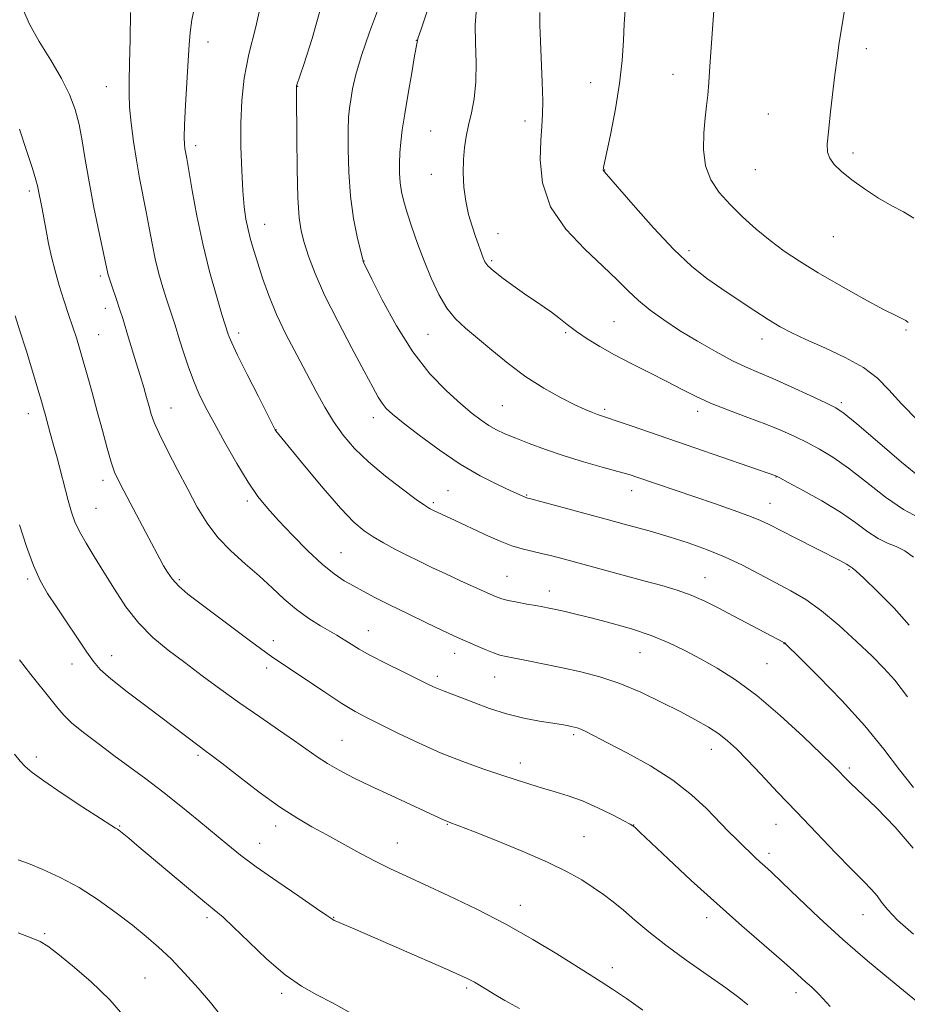
# Model space of a CAD drawing. Extents: x 2169800 to 2172700, y 294800 to 297700.
# Drawn here: x 2172081 to 2172292, y 296699 to 296933 of the extents above; entities that cross this region are included whole.
import ezdxf

# ---------------------------------------------------------------- set-up
doc = ezdxf.new("R2010")
doc.units = 0
doc.header["$MEASUREMENT"] = 0
for name, color, linetype, lineweight in [('CONTOUR INDEX', 41, 'Continuous', 13), ('CONTOUR INTERMEDIATE', 44, 'Continuous', 0), ('SPOT ELEVATION DTM', 2, 'Continuous', 13)]:
    doc.layers.add(name, color=color, linetype=linetype, lineweight=lineweight)

msp = doc.modelspace()

# ---------------------------------------------------------------- linework, layer by layer
at = {"layer": 'CONTOUR INDEX', "flags": 128}
for points, elevation in [([(2172122.457, 296936.559), (2172121.716, 296932.812), (2172121.271, 296929.826), (2172121.039, 296926.891), (2172120.841, 296923.148), (2172120.212, 296912.592), (2172119.959, 296907.888), (2172119.868, 296904.891), (2172119.9099, 296903.256), (2172120.0249, 296902.328), (2172120.4559, 296899.905), (2172121.743, 296892.338), (2172122.848, 296886.316), (2172124.255, 296879.669), (2172125.904, 296873.098), (2172127.536, 296867.288), (2172128.842, 296862.919), (2172130.292, 296858.219), (2172130.514, 296857.5911), (2172131.141, 296856.154), (2172132.522, 296853.273), (2172134.823, 296848.6579), (2172137.473, 296843.417), (2172141.5081, 296835.516), (2172141.663, 296835.266), (2172148.467, 296826.972), (2172152.884, 296821.679), (2172157.048, 296816.885), (2172160.185, 296813.624), (2172162.58, 296811.582), (2172164.779, 296810.115), (2172167.2211, 296808.688), (2172169.909, 296807.225), (2172172.737, 296805.762), (2172175.634, 296804.322), (2172178.673, 296802.862), (2172181.962, 296801.325), (2172185.513, 296799.697), (2172191.8041, 296796.856), (2172193.774, 296795.989), (2172195.26, 296795.43), (2172196.838, 296795.007), (2172198.916, 296794.585), (2172201.236, 296794.17), (2172203.375, 296793.801), (2172205.045, 296793.501), (2172206.502, 296793.216), (2172208.139, 296792.869), (2172210.303, 296792.391), (2172213.153, 296791.7281), (2172216.801, 296790.827), (2172221.252, 296789.658), (2172226.087, 296788.259), (2172230.776, 296786.687), (2172234.931, 296784.987), (2172238.722, 296783.152), (2172242.459, 296781.165), (2172246.428, 296778.9481), (2172250.823, 296776.183), (2172255.817, 296772.492), (2172261.3989, 296767.736), (2172266.838, 296762.733), (2172271.218, 296758.54), (2172273.891, 296755.932), (2172275.265, 296754.555), (2172276.782, 296752.98), (2172278.111, 296751.672), (2172284.272, 296745.778), (2172288.723, 296741.23), (2172292.975, 296736.241)], 1140), ([(2172189.183, 296934.626), (2172188.949, 296931.53), (2172189.012, 296927.387), (2172189.167, 296922.683), (2172189.142, 296918.08), (2172188.745, 296914.101), (2172188.099, 296910.726), (2172187.403, 296907.793), (2172186.828, 296905.129), (2172186.416, 296902.506), (2172186.177, 296899.681), (2172186.127, 296896.494), (2172186.297, 296893.107), (2172186.72, 296889.761), (2172187.403, 296886.663), (2172188.236, 296883.876), (2172189.079, 296881.426), (2172190.887, 296876.334), (2172191.289, 296875.386), (2172191.969, 296874.484), (2172193.34, 296873.253), (2172195.649, 296871.4501), (2172198.477, 296869.36), (2172201.24, 296867.396), (2172203.493, 296865.8631), (2172205.348, 296864.623), (2172207.055, 296863.425), (2172208.836, 296862.069), (2172210.796, 296860.546), (2172213.013, 296858.896), (2172215.566, 296857.148), (2172218.556, 296855.292), (2172222.085, 296853.305), (2172226.167, 296851.191), (2172230.445, 296849.055), (2172234.474, 296847.029), (2172237.963, 296845.205), (2172241.261, 296843.516), (2172244.876, 296841.86), (2172249.14, 296840.162), (2172253.694, 296838.466), (2172258.006, 296836.846), (2172261.676, 296835.352), (2172264.84, 296833.929), (2172267.767, 296832.5), (2172270.721, 296830.95), (2172273.933, 296829.0299), (2172277.631, 296826.452), (2172281.919, 296823.105), (2172286.424, 296819.5639), (2172290.651, 296816.58), (2172294.213, 296814.678)], 1150), ([(2172080.772, 296813.011), (2172082.408, 296807.871), (2172084.059, 296803.35), (2172085.685, 296799.774), (2172087.4349, 296796.709), (2172089.512, 296793.527), (2172096.766, 296782.777), (2172098.343, 296780.507), (2172099.945, 296778.661), (2172102.429, 296776.451), (2172106.347, 296773.336), (2172111.039, 296769.743), (2172123.447, 296760.405), (2172124.753, 296759.448), (2172126.262, 296758.323), (2172128.769, 296756.398), (2172132.78, 296753.284), (2172137.663, 296749.565), (2172142.497, 296746.066), (2172146.593, 296743.4), (2172150.189, 296741.327), (2172153.751, 296739.394), (2172161.605, 296735.067), (2172165.397, 296733.044), (2172168.844, 296731.334), (2172172.464, 296729.656), (2172176.938, 296727.623), (2172182.725, 296724.948), (2172189.38, 296721.739), (2172196.231, 296718.204), (2172202.669, 296714.573), (2172208.328, 296711.16), (2172216.253, 296706.199), (2172218.921, 296704.509), (2172221.6129, 296702.753), (2172224.896, 296700.54), (2172228.771, 296697.821)], 1130)]:
    msp.add_lwpolyline(points, dxfattribs=dict(at, elevation=elevation))
at = {"layer": 'CONTOUR INTERMEDIATE', "flags": 128}
for points, elevation in [([(2172179.419, 296940.365), (2172176.0231, 296930.37), (2172175.455, 296928.648), (2172175.245, 296927.954), (2172175.1611, 296927.526), (2172174.586, 296924.307), (2172173.886, 296920.281), (2172173.04, 296915.321), (2172172.246, 296910.52), (2172171.663, 296906.723), (2172171.284, 296903.765), (2172171.063, 296901.233), (2172170.962, 296898.789), (2172170.9849, 296896.409), (2172171.147, 296894.15), (2172171.47, 296892.005), (2172172.006, 296889.728), (2172172.814, 296887.011), (2172173.93, 296883.641), (2172175.302, 296879.769), (2172176.856, 296875.642), (2172178.531, 296871.513), (2172180.321, 296867.664), (2172182.237, 296864.387), (2172184.313, 296861.838), (2172186.69, 296859.641), (2172189.5341, 296857.285), (2172192.954, 296854.406), (2172196.834, 296851.229), (2172201.001, 296848.123), (2172205.2509, 296845.404), (2172209.244, 296843.173), (2172212.608, 296841.475), (2172215.075, 296840.323), (2172216.79, 296839.598), (2172218.002, 296839.149), (2172220.37, 296838.374), (2172222.649, 296837.61), (2172226.263, 296836.367), (2172241.098, 296831.225), (2172260.342, 296824.636), (2172260.552, 296824.538), (2172261.341, 296824.122), (2172263.324, 296823.058), (2172266.862, 296821.139), (2172271.289, 296818.644), (2172275.685, 296815.97), (2172279.322, 296813.475), (2172282.245, 296811.344), (2172284.695, 296809.72), (2172286.887, 296808.653), (2172288.946, 296807.828), (2172290.973, 296806.837), (2172293.052, 296805.298)], 1148), ([(2172138.561, 296938.728), (2172136.888, 296931.204), (2172135.185, 296924.673), (2172134.07, 296918.958), (2172133.515, 296913.658), (2172133.331, 296908.32), (2172133.3539, 296902.663), (2172133.518, 296897.101), (2172133.783, 296892.225), (2172134.119, 296888.454), (2172134.531, 296885.544), (2172135.031, 296883.082), (2172135.637, 296880.684), (2172136.3869, 296878.095), (2172137.321, 296875.089), (2172138.487, 296871.499), (2172139.96, 296867.388), (2172141.82, 296862.876), (2172144.0941, 296858.107), (2172146.578, 296853.3159), (2172151.204, 296844.641), (2172153.256, 296840.919), (2172155.334, 296837.499), (2172157.616, 296834.279), (2172160.31, 296831.124), (2172163.633, 296827.892), (2172167.633, 296824.54), (2172171.68, 296821.427), (2172174.977, 296819.012), (2172176.945, 296817.613), (2172177.883, 296816.986), (2172178.308, 296816.747), (2172179.097, 296816.3649), (2172183.01, 296814.569), (2172192.101, 296810.316), (2172194.935, 296809.066), (2172197.652, 296808.008), (2172200.102, 296807.254), (2172202.391, 296806.702), (2172204.689, 296806.196), (2172207.191, 296805.592), (2172210.191, 296804.809), (2172229.038, 296799.707), (2172233.29, 296798.542), (2172236.923, 296797.455), (2172240.237, 296796.268), (2172243.4949, 296794.846), (2172246.804, 296793.208), (2172250.236, 296791.414), (2172262.387, 296784.997), (2172262.465, 296784.942), (2172262.6731, 296784.7491), (2172266.104, 296781.362), (2172270.505, 296776.9751), (2172276.008, 296771.308), (2172281.467, 296765.308), (2172285.991, 296759.766), (2172289.719, 296754.8601), (2172293.041, 296750.615)], 1142), ([(2172152.469, 296936.278), (2172150.26, 296928.397), (2172148.259, 296922.267), (2172146.562, 296917.199), (2172146.541, 296917.084), (2172146.529, 296916.798), (2172146.542, 296914.911), (2172146.584, 296904.968), (2172146.662, 296897.422), (2172146.838, 296890.581), (2172147.157, 296885.878), (2172147.659, 296882.718), (2172148.387, 296879.997), (2172149.414, 296876.761), (2172150.944, 296872.661), (2172153.216, 296867.496), (2172156.3121, 296861.282), (2172159.686, 296854.891), (2172162.637, 296849.409), (2172164.644, 296845.648), (2172165.916, 296843.308), (2172166.842, 296841.815), (2172167.826, 296840.612), (2172169.336, 296839.222), (2172171.853, 296837.186), (2172175.68, 296834.22), (2172180.399, 296830.752), (2172185.416, 296827.385), (2172190.177, 296824.619), (2172194.295, 296822.524), (2172197.429, 296821.065), (2172200.81, 296819.528), (2172201.184, 296819.397), (2172202.162, 296819.128), (2172219.78, 296814.404), (2172225.22, 296812.928), (2172230.27, 296811.523), (2172235.017, 296810.135), (2172239.544, 296808.708), (2172243.918, 296807.159), (2172248.199, 296805.402), (2172252.422, 296803.393), (2172256.511, 296801.269), (2172263.933, 296797.301), (2172267.455, 296795.223), (2172271.218, 296792.564), (2172275.379, 296789.088), (2172279.55, 296785.273), (2172283.209, 296781.775), (2172286.047, 296778.969), (2172288.6029, 296776.098), (2172291.63, 296772.127)], 1144), ([(2172166.037, 296935.627), (2172163.894, 296929.932), (2172161.963, 296924.388), (2172160.643, 296919.888), (2172159.855, 296916.451), (2172159.399, 296913.875), (2172159.104, 296911.861), (2172158.916, 296909.719), (2172158.81, 296906.665), (2172158.786, 296902.165), (2172158.93, 296896.696), (2172159.351, 296890.988), (2172160.099, 296885.712), (2172160.976, 296881.294), (2172161.727, 296878.1), (2172162.34, 296875.641), (2172162.406, 296875.451), (2172164.452, 296871.297), (2172166.914, 296866.368), (2172170.255, 296860.19), (2172174.134, 296854.009), (2172178.21, 296848.841), (2172182.138, 296844.78), (2172185.57, 296841.691), (2172188.262, 296839.428), (2172190.385, 296837.789), (2172192.208, 296836.565), (2172194.005, 296835.553), (2172196.041, 296834.59), (2172198.582, 296833.524), (2172201.825, 296832.2449), (2172205.6979, 296830.8181), (2172210.06, 296829.351), (2172214.703, 296827.947), (2172219.151, 296826.691), (2172222.859, 296825.661), (2172225.499, 296824.889), (2172227.595, 296824.215), (2172241.112, 296819.593), (2172245.771, 296818.012), (2172250.236, 296816.473), (2172253.95, 296815.131), (2172256.593, 296814.063), (2172258.782, 296813.028), (2172264.933, 296809.8971), (2172275.569, 296804.524), (2172277.178, 296803.66), (2172277.5441, 296803.44), (2172278.5211, 296802.774), (2172279.324, 296802.0909), (2172281.224, 296800.336), (2172284.518, 296797.173), (2172288.454, 296793.181), (2172292.017, 296789.165)], 1146), ([(2172276.901, 296936.626), (2172276.082, 296931.632), (2172275.4399, 296927.472), (2172274.9071, 296923.729), (2172274.395, 296919.7409), (2172273.843, 296915.086), (2172273.302, 296910.312), (2172272.8539, 296906.212), (2172272.588, 296903.359), (2172272.638, 296901.452), (2172273.148, 296899.974), (2172274.243, 296898.478), (2172275.975, 296896.811), (2172278.379, 296894.889), (2172281.415, 296892.701), (2172284.738, 296890.514), (2172287.93, 296888.664), (2172290.684, 296887.293), (2172293.15, 296885.762)], 1158), ([(2172081.741, 296935.052), (2172083.158, 296931.795), (2172085.464, 296927.725), (2172088.208, 296923.254), (2172090.77, 296918.91), (2172092.668, 296915.073), (2172093.972, 296911.553), (2172094.891, 296908.011), (2172095.629, 296904.129), (2172096.366, 296899.665), (2172097.273, 296894.394), (2172098.448, 296888.314), (2172099.687, 296882.302), (2172101.726, 296872.589), (2172101.861, 296872.07), (2172102.092, 296871.333), (2172102.495, 296870.152), (2172103.854, 296866.248), (2172104.601, 296864.025), (2172105.269, 296861.924), (2172106.653, 296857.378), (2172108.495, 296851.444), (2172109.429, 296848.391), (2172110.253, 296845.609), (2172110.952, 296843.16), (2172111.532, 296841.067), (2172112.047, 296839.252), (2172112.756, 296837.249), (2172113.967, 296834.496), (2172115.879, 296830.626), (2172118.242, 296826.059), (2172120.694, 296821.413), (2172122.982, 296817.188), (2172125.283, 296813.403), (2172127.885, 296809.96), (2172130.972, 296806.767), (2172134.336, 296803.75), (2172137.669, 296800.84), (2172140.741, 296797.998), (2172143.634, 296795.299), (2172146.508, 296792.847), (2172149.446, 296790.734), (2172152.212, 296789.004), (2172156.081, 296786.782), (2172157.222, 296786.107), (2172158.265, 296785.45), (2172159.554, 296784.616), (2172161.406, 296783.489), (2172164.128, 296781.977), (2172167.836, 296780.064), (2172171.873, 296778.0539), (2172177.758, 296775.169), (2172179.26, 296774.457), (2172180.396, 296773.971), (2172181.629, 296773.503), (2172183.257, 296772.9), (2172185.539, 296772.021), (2172188.6399, 296770.792), (2172192.362, 296769.404), (2172196.4141, 296768.114), (2172200.493, 296767.123), (2172204.25, 296766.415), (2172209.457, 296765.566), (2172210.836, 296765.317), (2172211.753, 296765.134), (2172212.474, 296764.975), (2172213.18, 296764.77), (2172214.026, 296764.443), (2172215.22, 296763.892), (2172217.188, 296762.911), (2172220.404, 296761.267), (2172225.1091, 296758.813), (2172230.599, 296755.749), (2172235.933, 296752.3571), (2172240.361, 296748.908), (2172243.904, 296745.612), (2172249.159, 296740.21), (2172251.1539, 296738.207), (2172252.8271, 296736.563), (2172254.247, 296735.191), (2172255.481, 296734.025), (2172256.593, 296733.005), (2172257.723, 296731.993), (2172259.307, 296730.541), (2172261.855, 296728.124), (2172265.7249, 296724.392), (2172270.673, 296719.692), (2172276.301, 296714.5441), (2172282.157, 296709.466), (2172287.559, 296704.964), (2172294.274, 296699.512)], 1136), ([(2172107.126, 296934.562), (2172107.023, 296928.253), (2172106.918, 296922.468), (2172106.815, 296918.303), (2172106.786, 296915.179), (2172106.917, 296912.102), (2172107.271, 296908.31), (2172107.819, 296903.973), (2172108.504, 296899.498), (2172109.272, 296895.214), (2172110.83, 296887.242), (2172111.529, 296883.455), (2172112.222, 296879.759), (2172112.99, 296876.129), (2172113.882, 296872.584), (2172114.814, 296869.31), (2172115.668, 296866.535), (2172116.355, 296864.414), (2172117.318, 296861.535), (2172117.697, 296860.345), (2172118.768, 296856.866), (2172119.6769, 296853.994), (2172120.805, 296850.624), (2172122.054, 296847.227), (2172123.381, 296844.109), (2172124.944, 296840.92), (2172126.954, 296837.146), (2172129.521, 296832.492), (2172132.353, 296827.54), (2172135.058, 296823.094), (2172137.384, 296819.705), (2172139.641, 296816.914), (2172142.283, 296814.014), (2172145.599, 296810.519), (2172149.229, 296806.842), (2172152.649, 296803.618), (2172155.47, 296801.314), (2172157.842, 296799.721), (2172160.05, 296798.462), (2172162.3809, 296797.198), (2172165.134, 296795.7571), (2172168.61, 296794.004), (2172172.921, 296791.895), (2172177.408, 296789.734), (2172181.221, 296787.917), (2172183.77, 296786.715), (2172185.5, 296785.92), (2172187.113, 296785.201), (2172189.13, 296784.315), (2172191.331, 296783.375), (2172193.313, 296782.581), (2172194.8399, 296782.068), (2172196.343, 296781.706), (2172201.512, 296780.692), (2172205.393, 296779.91), (2172209.682, 296779.021), (2172214.076, 296778.052), (2172218.59, 296776.867), (2172223.3181, 296775.291), (2172228.2759, 296773.229), (2172233.165, 296770.91), (2172237.609, 296768.647), (2172241.316, 296766.677), (2172244.336, 296764.9551), (2172246.804, 296763.363), (2172248.904, 296761.748), (2172251.009, 296759.815), (2172253.542, 296757.235), (2172256.8239, 296753.769), (2172260.782, 296749.558), (2172265.244, 296744.831), (2172269.982, 296739.87), (2172274.541, 296735.151), (2172278.41, 296731.199), (2172281.215, 296728.38), (2172283.117, 296726.429), (2172284.412, 296724.921), (2172285.458, 296723.446), (2172286.849, 296721.642), (2172289.241, 296719.159), (2172293.019, 296715.812)], 1138), ([(2172204.351, 296934.609), (2172204.349, 296931.602), (2172204.448, 296927.7479), (2172204.881, 296918.006), (2172205.009, 296913.618), (2172204.954, 296910.364), (2172204.766, 296907.559), (2172204.523, 296904.211), (2172204.403, 296899.607), (2172204.964, 296894.131), (2172206.861, 296888.447), (2172210.461, 296883.129), (2172214.97, 296878.3969), (2172219.302, 296874.386), (2172222.646, 296871.162), (2172225.279, 296868.519), (2172227.747, 296866.183), (2172230.519, 296863.912), (2172233.751, 296861.591), (2172237.516, 296859.136), (2172241.792, 296856.529), (2172246.16, 296854.014), (2172250.102, 296851.902), (2172253.303, 296850.376), (2172256.262, 296849.117), (2172259.683, 296847.674), (2172263.988, 296845.7559), (2172268.487, 296843.685), (2172272.211, 296841.942), (2172274.58, 296840.761), (2172276.578, 296839.416), (2172279.577, 296836.9351), (2172284.469, 296832.7429), (2172290.227, 296827.8519), (2172295.339, 296823.668)], 1152), ([(2172224.55, 296935.1231), (2172224.341, 296931.906), (2172224.156, 296927.929), (2172223.856, 296923.169), (2172223.268, 296917.6851), (2172222.301, 296911.684), (2172221.187, 296905.967), (2172219.461, 296897.8081), (2172219.403, 296897.467), (2172219.387, 296897.292), (2172219.392, 296897.154), (2172219.429, 296897.038), (2172219.609, 296896.806), (2172226.463, 296888.885), (2172231.29, 296883.4511), (2172236.1491, 296878.2979), (2172240.317, 296874.396), (2172243.986, 296871.473), (2172247.578, 296868.95), (2172251.387, 296866.384), (2172255.172, 296863.887), (2172258.567, 296861.708), (2172261.378, 296859.999), (2172264.127, 296858.519), (2172267.515, 296856.9299), (2172271.97, 296854.974), (2172276.845, 296852.712), (2172281.219, 296850.287), (2172284.472, 296847.775), (2172287.18, 296844.986), (2172290.217, 296841.663), (2172294.199, 296837.689)], 1154), ([(2172245.671, 296934.942), (2172245.3019, 296930.732), (2172244.987, 296926.226), (2172244.714, 296921.802), (2172244.459, 296917.9501), (2172244.2, 296914.967), (2172243.915, 296912.387), (2172243.585, 296909.551), (2172243.245, 296905.996), (2172243.155, 296902.04), (2172243.63, 296898.195), (2172244.908, 296894.845), (2172246.912, 296891.864), (2172249.489, 296889.001), (2172252.481, 296886.069), (2172255.721, 296883.159), (2172259.038, 296880.426), (2172262.361, 296877.953), (2172266.016, 296875.517), (2172270.43, 296872.819), (2172275.785, 296869.707), (2172281.288, 296866.614), (2172285.903, 296864.117), (2172288.862, 296862.628), (2172290.463, 296861.888), (2172291.2719, 296861.472), (2172291.781, 296861.02)], 1156), ([(2172080.746, 296906.897), (2172082.441, 296901.846), (2172083.848, 296897.555), (2172084.668, 296894.879), (2172085.046, 296893.41), (2172086.108, 296887.965), (2172087.065, 296882.797), (2172087.674, 296879.749), (2172088.382, 296876.549), (2172089.209, 296873.2249), (2172090.176, 296869.783), (2172091.2791, 296866.266), (2172092.41, 296862.879), (2172093.432, 296859.863), (2172094.26, 296857.335), (2172095.003, 296854.9221), (2172095.821, 296852.1219), (2172096.833, 296848.567), (2172097.995, 296844.402), (2172099.223, 296839.902), (2172100.436, 296835.366), (2172101.563, 296831.197), (2172102.533, 296827.822), (2172103.34, 296825.455), (2172104.232, 296823.465), (2172105.52, 296821.008), (2172111.508, 296809.802), (2172114.083, 296804.932), (2172114.977, 296803.273), (2172115.88, 296801.716), (2172117.006, 296800.131), (2172118.574, 296798.434), (2172120.761, 296796.539), (2172123.59, 296794.3489), (2172134.959, 296785.813), (2172138.274, 296783.351), (2172140.588, 296781.701), (2172142.565, 296780.374), (2172145.126, 296778.68), (2172153.249, 296773.242), (2172157.301, 296770.603), (2172160.429, 296768.707), (2172163.172, 296767.226), (2172166.362, 296765.633), (2172170.608, 296763.545), (2172175.628, 296761.16), (2172180.918, 296758.82), (2172186.036, 296756.798), (2172190.784, 296755.103), (2172195.025, 296753.678), (2172198.683, 296752.466), (2172201.912, 296751.422), (2172204.929, 296750.504), (2172207.933, 296749.644), (2172211.066, 296748.683), (2172214.455, 296747.436), (2172218.109, 296745.815), (2172221.571, 296744.112), (2172224.2631, 296742.716), (2172225.783, 296741.907), (2172226.43, 296741.537), (2172226.678, 296741.35), (2172227.029, 296741.031), (2172228.102, 296740.027), (2172234.771, 296733.737), (2172240.281, 296728.597), (2172246.34, 296723.064), (2172252.26, 296717.819), (2172261.698, 296709.649), (2172264.462, 296707.213), (2172267.512, 296704.45), (2172268.88, 296703.234), (2172270.689, 296701.467), (2172273.273, 296698.618)], 1134), ([(2172079.721, 296862.606), (2172080.872, 296859.014), (2172082.313, 296854.397), (2172083.824, 296849.465), (2172085.112, 296845.212), (2172085.962, 296842.364), (2172086.479, 296840.572), (2172086.848, 296839.2239), (2172088.044, 296834.765), (2172089.013, 296831.333), (2172089.68, 296828.873), (2172092.337, 296818.719), (2172093.104, 296816.018), (2172093.921, 296813.704), (2172095.016, 296811.358), (2172096.561, 296808.628), (2172098.514, 296805.436), (2172100.779, 296801.774), (2172103.282, 296797.6979), (2172106.0349, 296793.517), (2172109.077, 296789.607), (2172112.432, 296786.231), (2172116.084, 296783.213), (2172120.005, 296780.266), (2172124.168, 296777.164), (2172128.548, 296773.925), (2172133.118, 296770.628), (2172137.791, 296767.374), (2172142.235, 296764.334), (2172146.059, 296761.702), (2172151.454, 296757.88), (2172153.863, 296756.318), (2172156.675, 296754.715), (2172160.081, 296752.96), (2172164.209, 296750.96), (2172169.026, 296748.703), (2172181.62, 296742.896), (2172182.444, 296742.54), (2172183.36, 296742.188), (2172185.104, 296741.53), (2172188.437, 296740.247), (2172193.771, 296738.147), (2172200.122, 296735.56), (2172206.152, 296732.942), (2172210.825, 296730.6571), (2172214.297, 296728.688), (2172217.023, 296726.923), (2172219.417, 296725.243), (2172221.725, 296723.492), (2172224.149, 296721.504), (2172226.896, 296719.142), (2172230.1821, 296716.371), (2172234.229, 296713.183), (2172239.084, 296709.645), (2172248.471, 296703.064), (2172251.587, 296700.774), (2172253.706, 296699.033)], 1132), ([(2172080.732, 296780.909), (2172083.437, 296777.471), (2172088.267, 296771.447), (2172089.843, 296769.43), (2172091.256, 296767.787), (2172093.132, 296766.01), (2172095.925, 296763.721), (2172099.41, 296761.046), (2172103.191, 296758.238), (2172106.966, 296755.477), (2172110.7919, 296752.653), (2172114.82, 296749.584), (2172119.108, 296746.181), (2172123.344, 296742.726), (2172130.23, 296737.013), (2172133.261, 296734.602), (2172136.996, 296731.834), (2172141.89, 296728.394), (2172147.064, 296724.839), (2172151.309, 296721.939), (2172153.7421, 296720.259), (2172155.156, 296719.274), (2172155.518, 296719.0869), (2172156.096, 296718.83), (2172160.939, 296716.749), (2172181.979, 296707.5999), (2172185.315, 296706.13), (2172187.0819, 296705.325), (2172188.036, 296704.844), (2172188.823, 296704.399), (2172191.791, 296702.578), (2172193.4961, 296701.5631), (2172195.998, 296700.117), (2172199.461, 296698.147)], 1128), ([(2172079.551, 296758.556), (2172080.911, 296756.89), (2172082.107, 296755.599), (2172083.763, 296754.204), (2172086.5729, 296752.181), (2172090.8989, 296749.237), (2172095.788, 296745.98), (2172099.955, 296743.247), (2172102.44, 296741.659), (2172103.574, 296740.975), (2172104.01, 296740.737), (2172104.32, 296740.545), (2172104.754, 296740.216), (2172106.688, 296738.623), (2172108.655, 296736.977), (2172120.38, 296727.086), (2172124.322, 296723.801), (2172127.017, 296721.603), (2172129.118, 296719.829), (2172131.606, 296717.515), (2172135.189, 296714.009), (2172139.48, 296709.925), (2172143.816, 296706.19), (2172147.7081, 296703.479), (2172151.336, 296701.459), (2172155.052, 296699.545), (2172159.074, 296697.322)], 1126), ([(2172080.468, 296733.494), (2172082.8759, 296732.566), (2172086.268, 296731.191), (2172090.409, 296729.309), (2172094.92, 296726.901), (2172099.446, 296724.009), (2172103.741, 296720.909), (2172107.584, 296717.935), (2172110.85, 296715.303), (2172113.79, 296712.76), (2172116.749, 296709.936), (2172119.959, 296706.5879), (2172123.196, 296702.996), (2172126.123, 296699.566), (2172128.489, 296696.62)], 1124), ([(2172080.4211, 296716.148), (2172083.555, 296714.99), (2172085.697, 296714.063), (2172087.4831, 296712.968), (2172089.823, 296711.185), (2172093.365, 296708.3279), (2172097.71, 296704.567), (2172102.196, 296700.2059), (2172106.239, 296695.604)], 1122)]:
    msp.add_lwpolyline(points, dxfattribs=dict(at, elevation=elevation))
at = {"layer": 'SPOT ELEVATION DTM'}
for p in [(2172125.51, 296927.61, 1140.63), (2172175.01, 296927.96, 1147.97), (2172281.83, 296925.98, 1158.35), (2172235.93, 296919.89, 1155.25), (2172101.36, 296916.95, 1137.21), (2172146.79, 296917.05, 1144.04), (2172216.39, 296917.92, 1153.21), (2172258.58, 296910.52, 1157.24), (2172200.76, 296908.79, 1151.5), (2172178.39, 296906.45, 1149.03), (2172122.56, 296902.95, 1140.44), (2172278.68, 296901.19, 1158.33), (2172178.57, 296896.18, 1149.26), (2172219.68, 296897.21, 1154.04), (2172255.47, 296897.29, 1157.14), (2172083.1, 296892.23, 1133.65), (2172138.97, 296884.32, 1142.74), (2172194.42, 296882.12, 1150.78), (2172274.02, 296881.34, 1157.2), (2172239.76, 296878.07, 1154.43), (2172162.59, 296875.61, 1146.04), (2172192.89, 296875.71, 1150.25), (2172099.98, 296872.04, 1135.69), (2172101.11, 296864.39, 1135.42), (2172221.94, 296861.17, 1150.99), (2172132.77, 296858.51, 1140.43), (2172177.79, 296858.16, 1147.12), (2172210.42, 296858.55, 1149.78), (2172291.25, 296859.19, 1155.8), (2172099.59, 296858.07, 1134.86), (2172257.07, 296857.08, 1153.41), (2172275.93, 296841.99, 1152.31), (2172116.75, 296840.71, 1136.81), (2172195.44, 296841.23, 1147), (2172219.71, 296840.42, 1148.3), (2172241.83, 296839.93, 1149.54), (2172082.87, 296839.32, 1131.37), (2172164.8, 296838.4, 1143.44), (2172141.69, 296835.53, 1140.03), (2172100.55, 296823.53, 1133.53), (2172260.43, 296824.32, 1147.95), (2172182.48, 296821.06, 1142.94), (2172226.15, 296821.1, 1145.38), (2172134.83, 296818.65, 1137.65), (2172201.18, 296820.07, 1144.11), (2172098.95, 296816.87, 1132.93), (2172179.06, 296818.23, 1142.27), (2172258.94, 296818.06, 1146.79), (2172157.14, 296806.38, 1138.91), (2172277.71, 296802.37, 1145.83), (2172082.71, 296800.14, 1129.71), (2172118.71, 296799.99, 1134.25), (2172196.54, 296800.78, 1140.88), (2172243.53, 296800.46, 1142.77), (2172206.57, 296797.27, 1140.6), (2172163.59, 296787.83, 1136.76), (2172141.04, 296785.51, 1134.59), (2172262.29, 296784.79, 1141.96), (2172102.61, 296781.93, 1130.67), (2172184.12, 296782.47, 1137.41), (2172228.14, 296782.64, 1139.14), (2172093.21, 296779.95, 1129.3), (2172139.49, 296779.03, 1133.55), (2172258.28, 296780, 1141), (2172179.98, 296777.03, 1136.39), (2172193.61, 296776.86, 1137.2), (2172212.33, 296763.2, 1135.73), (2172157.36, 296761.83, 1132.91), (2172084.76, 296757.89, 1126.38), (2172123.18, 296758.24, 1129.73), (2172245.04, 296759.68, 1137.34), (2172199.65, 296756.45, 1134.56), (2172277.79, 296755.25, 1140.33), (2172104.58, 296741.47, 1126.11), (2172141.6, 296741.46, 1129.49), (2172182.39, 296741.89, 1131.92), (2172226.61, 296741.75, 1134.03), (2172260.38, 296741.91, 1137.22), (2172214.82, 296739, 1132.95), (2172137.75, 296737.4, 1128.74), (2172170.46, 296737.45, 1130.77), (2172258.74, 296735, 1136.41), (2172199.72, 296722.64, 1130.63), (2172281.03, 296720.45, 1137.21), (2172125.31, 296719.77, 1125.66), (2172155.39, 296719.8, 1128.07), (2172243.9, 296719.72, 1133.46), (2172086.71, 296715.98, 1122.2), (2172221.54, 296707.88, 1130.53), (2172110.55, 296705.42, 1122.97), (2172143.04, 296701.8, 1125.67), (2172186.93, 296703.04, 1127.73), (2172265.18, 296701.95, 1133.49)]:
    msp.add_point(p, dxfattribs=at)

doc.saveas('drawing.dxf')
